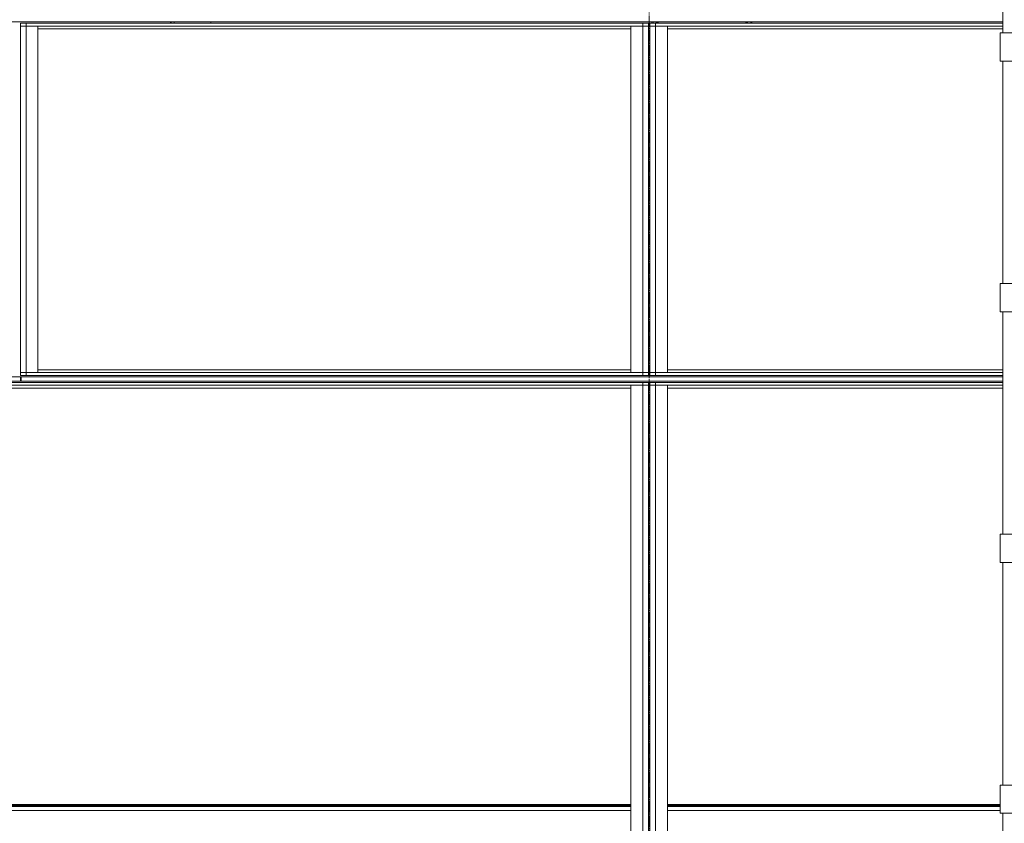
# Model space of a CAD drawing. Units: millimetres. Extents: x 0 to 30541, y -7 to 21000.
# Drawn here: x 14525 to 15924, y 14898 to 16038 of the extents above; entities that cross this region are included whole.
import ezdxf

# ---------------------------------------------------------------- set-up
doc = ezdxf.new("R2010")
doc.units = ezdxf.units.MM
doc.linetypes.add('K5LT_AXLED', pattern=[20.651163, 16.151163, -1.5, 1.5, -1.5])
doc.linetypes.add('K5LT_THIN', pattern=[0])
doc.layers.add('OSI', color=2, linetype='Continuous', true_color=0xffff00)
doc.layers.add('R', color=1, linetype='Continuous', true_color=0xff0000)

msp = doc.modelspace()

# ---------------------------------------------------------------- linework, layer by layer
at = {"layer": 'OSI', "color": 30, "linetype": 'K5LT_AXLED', "lineweight": 18, "true_color": 0xff8000}
msp.add_line((15419.3, 11030.5), (15419.3, 16281.5), dxfattribs=at)
at = {"layer": 'R', "color": 7, "linetype": 'K5LT_THIN', "lineweight": 18}
for p, q in [((15921.9, 16019.7), (15921.9, 16335.7)), ((14262.3, 16035.5), (15921.9, 16035.5)), ((14526.3, 16033.5), (14534.3, 16033.5)), ((14526.3, 16029.5), (14526.3, 16033.5)), ((14526.3, 15537.5), (14526.3, 16029.5)), ((14526.3, 16029.5), (14534.3, 16029.5)), ((14534.3, 16029.5), (14526.3, 16029.5)), ((14534.3, 16029.5), (14534.3, 16033.5)), ((14534.3, 16033.5), (15410.3, 16033.5)), ((14534.3, 16029.5), (15410.3, 16029.5)), ((14534.3, 15537.5), (14534.3, 16029.5)), ((14534.3, 16029.5), (14551.3, 16029.5)), ((14551.3, 15537.5), (14551.3, 16029.5)), ((14796.8, 16035.5), (14796.8, 16033.5)), ((14796.8, 16035.5), (14796.8, 16033.5)), ((15393.3, 15537.5), (15393.3, 16029.5)), ((15393.3, 16029.5), (15410.3, 16029.5)), ((15410.3, 16033.5), (15418.3, 16033.5)), ((15410.3, 16029.5), (15410.3, 16033.5)), ((15418.3, 16029.5), (15410.3, 16029.5)), ((15410.3, 15537.5), (15410.3, 16029.5)), ((15410.3, 16029.5), (15418.3, 16029.5)), ((15418.3, 16029.5), (15418.3, 16033.5)), ((15418.3, 16031.5), (15420.3, 16031.5)), ((15418.3, 15537.5), (15418.3, 16029.5)), ((15420.3, 16029.5), (15420.3, 16033.5)), ((15420.3, 16033.5), (15428.3, 16033.5)), ((15428.3, 16029.5), (15420.3, 16029.5)), ((15420.3, 15537.5), (15420.3, 16029.5)), ((15420.3, 16029.5), (15428.3, 16029.5)), ((15423.3, 16035.5), (15423.3, 16033.5)), ((15428.3, 16029.5), (15428.3, 16033.5)), ((15428.3, 16033.5), (15921.9, 16033.5)), ((15428.3, 16029.5), (15445.3, 16029.5)), ((15428.3, 15537.5), (15428.3, 16029.5)), ((15428.3, 16029.5), (15921.9, 16029.5)), ((15430.6, 16033.5), (15432.6, 16035.5)), ((15445.3, 15537.5), (15445.3, 16029.5)), ((15556.1, 16035.5), (15558.1, 16033.5)), ((15565.3, 16035.5), (15565.3, 16033.5)), ((15393.3, 16025.5), (14551.3, 16025.5)), ((15921.9, 16025.5), (15445.3, 16025.5)), ((15917.9, 16019.7), (16625.9, 16019.7)), ((15917.9, 16019.7), (15917.9, 15979.7)), ((15917.9, 16019.7), (15917.9, 15979.7)), ((15917.9, 15979.7), (16625.9, 15979.7)), ((15921.9, 15663.8), (15921.9, 15979.7)), ((15418.3, 15954.5), (15420.3, 15954.5)), ((15917.9, 15663.8), (16625.9, 15663.8)), ((15917.9, 15663.8), (15917.9, 15623.8)), ((15917.9, 15663.8), (15917.9, 15623.8)), ((15418.3, 15635.4), (15420.3, 15635.4)), ((15418.3, 15635.4), (15420.3, 15635.4)), ((15418.3, 15635.4), (15420.3, 15635.4)), ((15418.3, 15635.4), (15420.3, 15635.4)), ((15418.3, 15635.4), (15420.3, 15635.4)), ((15418.3, 15635.4), (15420.3, 15635.4)), ((15418.3, 15635.4), (15420.3, 15635.4)), ((15418.3, 15635.4), (15420.3, 15635.4)), ((15418.3, 15635.4), (15420.3, 15635.4)), ((15418.3, 15635.4), (15420.3, 15635.4)), ((15418.3, 15635.4), (15420.3, 15635.4)), ((15418.3, 15635.4), (15420.3, 15635.4)), ((15418.3, 15635.4), (15420.3, 15635.4)), ((15418.3, 15635.4), (15420.3, 15635.4)), ((15917.9, 15623.8), (16625.9, 15623.8)), ((15921.9, 15307.9), (15921.9, 15623.8)), ((15418.3, 15587.6), (15420.3, 15587.6)), ((15418.3, 15587.6), (15420.3, 15587.6)), ((15418.3, 15587.6), (15420.3, 15587.6)), ((15418.3, 15587.6), (15420.3, 15587.6)), ((15418.3, 15587.6), (15420.3, 15587.6)), ((15418.3, 15587.6), (15420.3, 15587.6)), ((15418.3, 15587.6), (15420.3, 15587.6)), ((15418.3, 15587.6), (15420.3, 15587.6)), ((15418.3, 15587.6), (15420.3, 15587.6)), ((15418.3, 15587.6), (15420.3, 15587.6)), ((15418.3, 15587.6), (15420.3, 15587.6)), ((15418.3, 15587.6), (15420.3, 15587.6)), ((15418.3, 15587.6), (15420.3, 15587.6)), ((15418.3, 15587.6), (15420.3, 15587.6)), ((14551.3, 15541.5), (15393.3, 15541.5)), ((15445.3, 15541.5), (15921.9, 15541.5)), ((14274.3, 15531.5), (14526.3, 15531.5)), ((14274.3, 15525.5), (14526.3, 15525.5)), ((14526.3, 15537.5), (14534.3, 15537.5)), ((14526.3, 15537.5), (14534.3, 15537.5)), ((14526.3, 15537.5), (14526.3, 15533.5)), ((14534.3, 15533.5), (14526.3, 15533.5)), ((14526.3, 15525.5), (14526.3, 15531.5)), ((14526.3, 15531.5), (14527.3, 15531.5)), ((14526.3, 15525.5), (14527.3, 15525.5)), ((14527.3, 15525.5), (14527.3, 15531.5)), ((14527.3, 15531.5), (15921.9, 15531.5)), ((14527.3, 15525.5), (15921.9, 15525.5)), ((15410.3, 15537.5), (14534.3, 15537.5)), ((14534.3, 15537.5), (14551.3, 15537.5)), ((14534.3, 15537.5), (14534.3, 15533.5)), ((15410.3, 15533.5), (14534.3, 15533.5)), ((15393.3, 15537.5), (15410.3, 15537.5)), ((15410.3, 15537.5), (15410.3, 15533.5)), ((15410.3, 15537.5), (15418.3, 15537.5)), ((15410.3, 15537.5), (15418.3, 15537.5)), ((15418.3, 15533.5), (15410.3, 15533.5)), ((15418.3, 15537.5), (15418.3, 15533.5)), ((15420.3, 15537.5), (15428.3, 15537.5)), ((15420.3, 15537.5), (15420.3, 15533.5)), ((15420.3, 15537.5), (15428.3, 15537.5)), ((15428.3, 15533.5), (15420.3, 15533.5)), ((15428.3, 15537.5), (15445.3, 15537.5)), ((15428.3, 15537.5), (15428.3, 15533.5)), ((15921.9, 15537.5), (15428.3, 15537.5)), ((15921.9, 15533.5), (15428.3, 15533.5)), ((14336.3, 15523.5), (15410.3, 15523.5)), ((14336.3, 15519.5), (15410.3, 15519.5)), ((15393.3, 15515.5), (14353.3, 15515.5)), ((15393.3, 13727.5), (15393.3, 15519.5)), ((15393.3, 15519.5), (15410.3, 15519.5)), ((15410.3, 15523.5), (15418.3, 15523.5)), ((15410.3, 15519.5), (15410.3, 15523.5)), ((15410.3, 13727.5), (15410.3, 15519.5)), ((15410.3, 15519.5), (15418.3, 15519.5)), ((15418.3, 15519.5), (15410.3, 15519.5)), ((15418.3, 15519.5), (15418.3, 15523.5)), ((15418.3, 15523.5), (15420.3, 15523.5)), ((15418.3, 13727.5), (15418.3, 15519.5)), ((15418.3, 15515.5), (15420.3, 15515.5)), ((15420.3, 15523.5), (15428.3, 15523.5)), ((15420.3, 15519.5), (15420.3, 15523.5)), ((15420.3, 13727.5), (15420.3, 15519.5)), ((15428.3, 15519.5), (15420.3, 15519.5)), ((15420.3, 15519.5), (15428.3, 15519.5)), ((15428.3, 15519.5), (15428.3, 15523.5)), ((15428.3, 15523.5), (15921.9, 15523.5)), ((15428.3, 13727.5), (15428.3, 15519.5)), ((15428.3, 15519.5), (15445.3, 15519.5)), ((15428.3, 15519.5), (15921.9, 15519.5)), ((15445.3, 13727.5), (15445.3, 15519.5)), ((15921.9, 15515.5), (15445.3, 15515.5)), ((15418.3, 15411.5), (15420.3, 15411.5)), ((15418.3, 15403.5), (15420.3, 15403.5)), ((15418.3, 15403.5), (15420.3, 15403.5)), ((15917.9, 15307.9), (16625.9, 15307.9)), ((15917.9, 15307.9), (15917.9, 15267.9)), ((15917.9, 15307.9), (15917.9, 15267.9)), ((15917.9, 15267.9), (16625.9, 15267.9)), ((15921.9, 14952), (15921.9, 15267.9)), ((15917.9, 14952), (16625.9, 14952)), ((15917.9, 14952), (15917.9, 14912)), ((15917.9, 14952), (15917.9, 14912)), ((15393.3, 14924.3), (14353.3, 14924.3)), ((15393.3, 14923.1), (14353.3, 14923.1)), ((15917.9, 14924.3), (15445.3, 14924.3)), ((15917.9, 14923.1), (15445.3, 14923.1)), ((15393.3, 14921.3), (14353.3, 14921.3)), ((15393.3, 14915.8), (14353.3, 14915.8)), ((15917.9, 14921.3), (15445.3, 14921.3)), ((15917.9, 14915.8), (15445.3, 14915.8)), ((15917.9, 14912), (16625.9, 14912)), ((15921.9, 14596), (15921.9, 14912))]:
    msp.add_line(p, q, dxfattribs=at)
for centre, radius, start, end in [((14737.3, 16031.5), 4, 30, 90), ((14737.3, 16031.5), 8, 14.4775, 30), ((15432.3, 16031.5), 8, 150, 165.5225), ((15432.3, 16031.5), 4, 90, 150), ((15556.3, 16031.5), 4, 30, 90), ((15556.3, 16031.5), 8, 14.4775, 30)]:
    msp.add_arc(centre, radius, start, end, dxfattribs=at)

doc.saveas('drawing.dxf')
